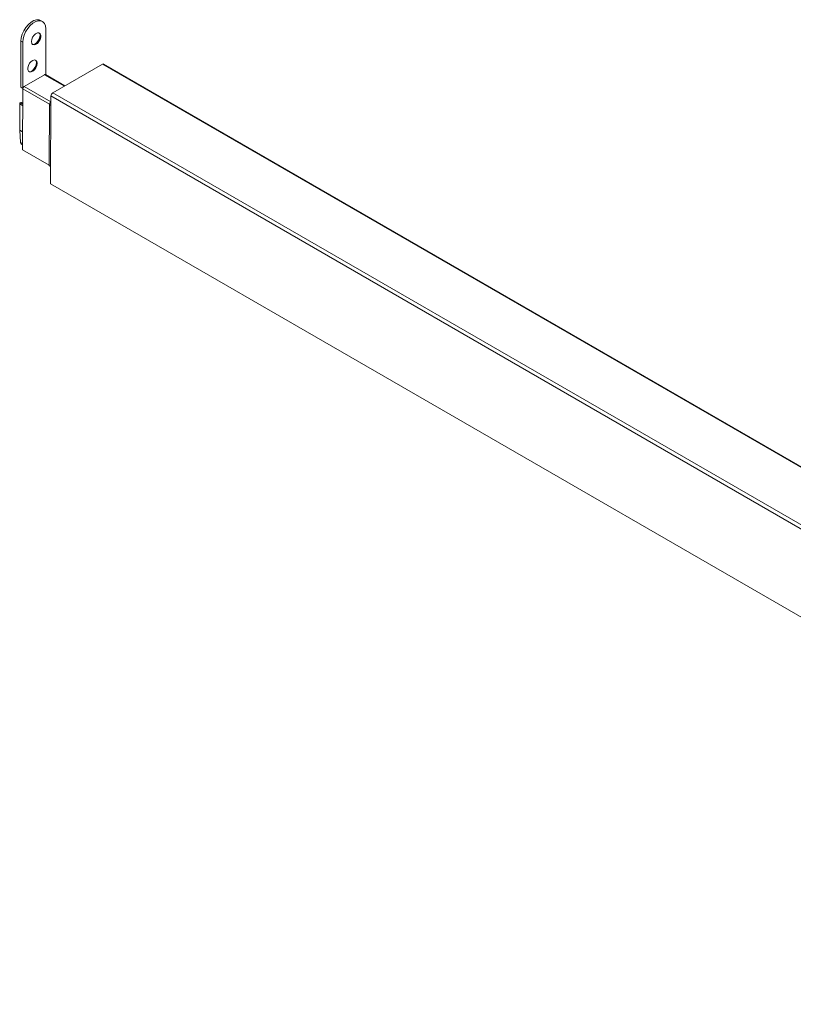
# Model space of a CAD drawing. Units: millimetres. Extents: x -5406 to 6260, y -630 to 1043.
# Drawn here: x 4814 to 5117, y -12 to 373 of the extents above; entities that cross this region are included whole.
import ezdxf

# ---------------------------------------------------------------- set-up
doc = ezdxf.new("R2010")
doc.units = ezdxf.units.MM

msp = doc.modelspace()

# ---------------------------------------------------------------- linework, layer by layer
at = {"color": 7, "linetype": 'Continuous', "lineweight": 15}
for p, q in [((4823.297, 372.801), (4822.59, 373.209)), ((4824.623, 369.871), (4824.623, 351.884)), ((4815.572, 364.646), (4814.865, 365.054)), ((4814.865, 365.054), (4814.865, 347.009)), ((4815.572, 364.646), (4815.572, 346.6)), ((4827.341, 344.824), (4846.795, 356.054)), ((5403.288, 34.798), (4846.795, 356.054)), ((5403.788, 34.847), (4847.295, 356.104)), ((4816.08, 347.302), (4824.115, 351.941)), ((4832.097, 347.57), (4824.465, 351.975)), ((4814.865, 347.009), (4815.572, 346.6)), ((4815.431, 322.554), (4815.585, 346.449)), ((4815.572, 346.6), (4815.605, 346.62)), ((4826.462, 309.205), (4826.634, 343.604)), ((5383.127, 22.348), (4826.634, 343.604)), ((5383.834, 23.568), (4827.341, 344.824)), ((4814.378, 340.523), (4814.378, 330.236)), ((4814.873, 341.053), (4814.59, 340.89)), ((4815.548, 340.765), (4815.023, 341.068)), ((4826.05, 340.245), (4825.897, 316.35)), ((4815.477, 329.602), (4814.378, 330.236)), ((4814.378, 330.236), (4814.761, 325.423)), ((4815.447, 325.027), (4814.761, 325.423)), ((4814.761, 325.423), (4814.761, 325.229)), ((4814.968, 324.771), (4815.444, 324.497)), ((4815.463, 322.484), (4825.897, 316.46)), ((4825.897, 316.35), (4826.496, 316.004)), ((5382.955, -12.052), (4826.462, 309.205))]:
    msp.add_line(p, q, dxfattribs=at)
at = {"color": 8, "linetype": 'Continuous', "lineweight": 15}
for p, q in [((4831.892, 347.451), (4824.115, 351.941)), ((4816.08, 347.302), (4826.558, 341.253)), ((4826.064, 340.399), (4815.585, 346.449)), ((4815.542, 339.851), (4814.378, 340.523)), ((4815.546, 340.339), (4814.59, 340.89)), ((4815.548, 340.664), (4814.873, 341.053)), ((4826.05, 340.245), (4826.616, 339.918)), ((4815.446, 324.834), (4814.761, 325.229)), ((4815.431, 322.554), (4825.898, 316.512))]:
    msp.add_line(p, q, dxfattribs=at)
at = {"color": 7, "linetype": 'Continuous', "lineweight": 15, "flags": 128}
for points in [[(4814.865, 365.054), (4814.997, 366.381), (4815.383, 367.782), (4816.003, 369.177), (4816.82, 370.483), (4817.786, 371.626), (4818.845, 372.539), (4819.936, 373.169), (4820.995, 373.479), (4821.961, 373.452), (4822.59, 373.209)], [(4824.623, 369.871), (4824.492, 371.046), (4824.105, 372), (4823.485, 372.679), (4822.668, 373.043), (4821.702, 373.071), (4820.643, 372.761), (4819.552, 372.131), (4818.493, 371.218), (4817.527, 370.075), (4816.71, 368.768), (4816.09, 367.374), (4815.704, 365.972), (4815.572, 364.646)], [(4818.966, 364.891), (4819.09, 365.729), (4819.446, 366.598), (4819.985, 367.379), (4820.635, 367.968), (4821.308, 368.284), (4821.913, 368.286), (4822.368, 367.972), (4822.612, 367.385), (4822.612, 366.605), (4822.368, 365.737), (4821.913, 364.897), (4821.308, 364.2), (4820.635, 363.74), (4819.985, 363.578), (4819.446, 363.737), (4819.09, 364.195), (4818.966, 364.891)], [(4821.994, 368.257), (4822.156, 368.094), (4822.4, 367.508), (4822.4, 366.728), (4822.156, 365.859), (4821.7, 365.02), (4821.096, 364.323), (4820.423, 363.862), (4819.773, 363.701), (4819.403, 363.769)], [(4821.229, 356.398), (4821.105, 357.094), (4820.749, 357.552), (4820.21, 357.711), (4819.56, 357.549), (4818.887, 357.089), (4818.283, 356.392), (4817.827, 355.552), (4817.583, 354.684), (4817.583, 353.904), (4817.827, 353.317), (4818.283, 353.003), (4818.887, 353.005), (4819.56, 353.321), (4820.21, 353.91), (4820.749, 354.691), (4821.105, 355.56), (4821.229, 356.398)], [(4820.58, 357.642), (4820.741, 357.479), (4820.986, 356.893), (4820.986, 356.113), (4820.741, 355.244), (4820.286, 354.405), (4819.681, 353.708), (4819.009, 353.248), (4818.359, 353.086), (4817.989, 353.154)]]:
    msp.add_lwpolyline(points, dxfattribs=at)
at = {"color": 7, "linetype": 'Continuous', "lineweight": 15}
for centre, radius, start, end in [((4817.298, 367.976), 5.151, 306.47577, 353.52965), ((4815.884, 357.361), 5.151, 306.47612, 353.52939), ((4847.085, 355.673), 0.479, 64.04161, 127.26819), ((4824.319, 351.673), 0.336, 64.09242, 127.21846), ((4816.66, 346.395), 1.077, 122.62655, 177.12746), ((4828.171, 343.529), 1.538, 122.62198, 177.1857), ((4814.839, 340.502), 0.461, 122.60559, 177.39359), ((4814.961, 340.931), 0.151, 65.69103, 125.62083), ((4827.449, 340.17), 1.401, 126.13265, 176.9346), ((4815.244, 325.172), 0.486, 173.21337, 235.47558), ((4815.505, 322.545), 0.074, 173.08928, 235.03814)]:
    msp.add_arc(centre, radius, start, end, dxfattribs=at)

doc.saveas('drawing.dxf')
